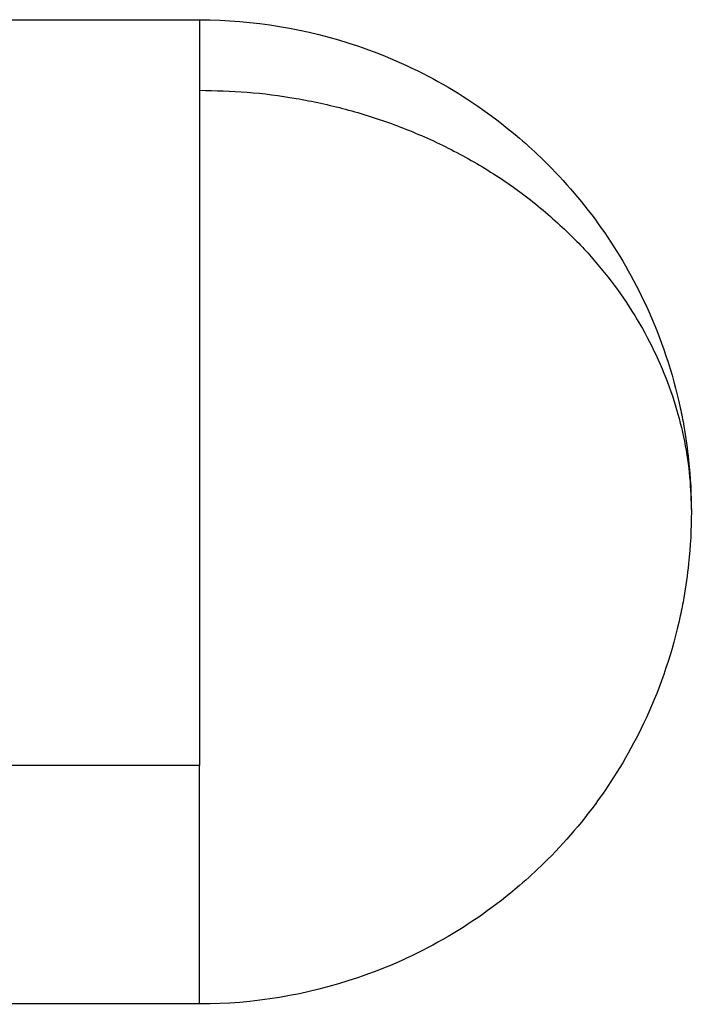
# Model space of a CAD drawing. Units: millimetres. Extents: x 116.8 to 124.5, y 1463.3 to 1474.
# Drawn here: x 122.8 to 122.8, y 1471.3 to 1471.3 of the extents above; entities that cross this region are included whole.
import ezdxf

# ---------------------------------------------------------------- set-up
doc = ezdxf.new("R2010")
doc.units = ezdxf.units.MM

# ---------------------------------------------------------------- blocks, each defined once
blk = doc.blocks.new('G102_OPSI')
at = {"lineweight": -3}
for points in [[(114.403165, 1471.348129), (114.404165, 1471.348129), (114.405165, 1471.348129)], [(114.405165, 1471.340552), (114.404165, 1471.340552), (114.403165, 1471.340552)], [(114.405165, 1471.338129), (114.404165, 1471.338129), (114.403165, 1471.338129)]]:
    blk.add_open_spline(points, degree=2, dxfattribs=at)
for points, weights in [([(114.405165, 1471.348129), (114.405165, 1471.348129), (114.405165, 1471.347414)], [1, 0.963556875502, 1]), ([(114.405165, 1471.347414), (114.405165, 1471.344836), (114.405165, 1471.340552)], [1, 0.707106781187, 1]), ([(114.405165, 1471.347414), (114.410165, 1471.347414), (114.410165, 1471.343129)], [1, 0.707106781187, 1]), ([(114.405165, 1471.338129), (114.405165, 1471.338129), (114.405165, 1471.340552)], [1, 0.870491172823, 1])]:
    blk.add_rational_spline(points, weights, degree=2, dxfattribs=at)
for points, knots in [([(114.405165, 1471.348129), (114.405711, 1471.348129), (114.406254, 1471.34804), (114.406771, 1471.347864), (114.407375, 1471.34766), (114.407934, 1471.347341), (114.408418, 1471.346926), (114.408503, 1471.346854), (114.408586, 1471.346778), (114.408666, 1471.3467), (114.409098, 1471.346276), (114.40945, 1471.345776), (114.409704, 1471.345227), (114.409858, 1471.344893), (114.409975, 1471.344544), (114.410066, 1471.344124), (114.410078, 1471.344063), (114.410109, 1471.343886), (114.410125, 1471.34377), (114.410156, 1471.343479), (114.410165, 1471.343304), (114.410165, 1471.343129)], [0, 0, 0, 0, 1.642549, 1.642549, 1.642549, 3.561264, 3.561264, 3.561264, 3.896663, 3.896663, 3.896663, 5.718869, 5.718869, 5.718869, 6.821088, 6.821088, 7.008692, 7.008692, 7.360452, 7.360452, 7.885407, 7.885407, 7.885407, 7.885407]), ([(114.410165, 1471.343129), (114.410165, 1471.342955), (114.410156, 1471.34278), (114.410125, 1471.342489), (114.410109, 1471.342373), (114.410078, 1471.342196), (114.410066, 1471.342135), (114.409975, 1471.341715), (114.409858, 1471.341366), (114.409704, 1471.341032), (114.40945, 1471.340482), (114.409098, 1471.339983), (114.408666, 1471.339559), (114.408586, 1471.339481), (114.408503, 1471.339405), (114.408418, 1471.339333), (114.407934, 1471.338918), (114.407375, 1471.338599), (114.406771, 1471.338395), (114.406254, 1471.338219), (114.405711, 1471.338129), (114.405165, 1471.338129)], [7.885407, 7.885407, 7.885407, 7.885407, 8.410363, 8.410363, 8.762123, 8.762123, 8.949727, 8.949727, 10.051946, 10.051946, 10.051946, 11.874152, 11.874152, 11.874152, 12.209551, 12.209551, 12.209551, 14.128266, 14.128266, 14.128266, 15.770815, 15.770815, 15.770815, 15.770815])]:
    blk.add_open_spline(points, degree=3, knots=knots, dxfattribs=at)

msp = doc.modelspace()

# ---------------------------------------------------------------- block references
msp.add_blockref('G102_OPSI', (8.356625, 0))

doc.saveas('drawing.dxf')
